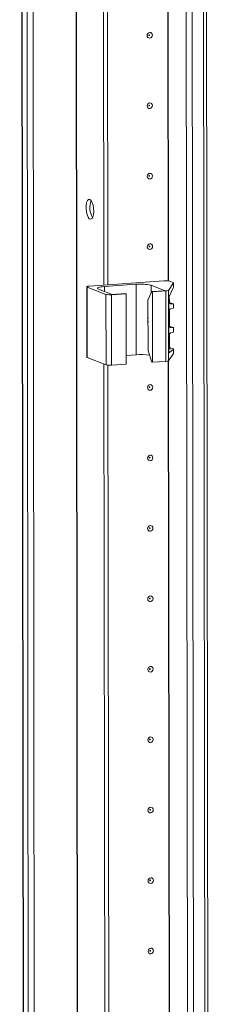
# Model space of a CAD drawing. Units: millimetres. Extents: x 9 to 11590, y 11 to 11638.
# Drawn here: x 6917 to 6984, y 2974 to 3318 of the extents above; entities that cross this region are included whole.
import ezdxf

# ---------------------------------------------------------------- set-up
doc = ezdxf.new("R2010")
doc.units = ezdxf.units.MM

msp = doc.modelspace()

# ---------------------------------------------------------------- linework, layer by layer
at = {"color": 7, "linetype": 'Continuous', "lineweight": 15}
for p, q in [((6916.702, 3980.965), (6919.164, 1909.776)), ((6919.289, 1909.674), (6916.828, 3980.916)), ((6918.496, 3980.264), (6920.958, 1909.022)), ((6974.157, 3976.588), (6976.619, 1905.346)), ((6983.656, 1905.732), (6981.195, 3976.74)), ((6946.107, 3225.422), (6945.348, 3863.544)), ((6947.489, 3225.519), (6946.731, 3863.141)), ((6946.741, 3863.14), (6947.498, 3225.52)), ((6967.12, 3226.905), (6941.038, 3225.064)), ((6968.708, 3223.576), (6970.402, 3226.181)), ((6970.293, 3226.303), (6969.085, 3226.775)), ((6970.402, 3226.181), (6970.403, 3224.676)), ((6970.412, 3224.712), (6970.41, 3226.208)), ((6940.12, 3224.835), (6940.149, 3200.177)), ((6940.237, 3224.739), (6946.833, 3222.162)), ((6940.266, 3200.081), (6940.237, 3224.739)), ((6949.065, 3222.141), (6944.215, 3224.035)), ((6946.349, 3224.902), (6957.409, 3225.682)), ((6957.438, 3201.025), (6957.409, 3225.682)), ((6961.536, 3220.195), (6962.889, 3223.117)), ((6962.648, 3225.337), (6967.498, 3223.442)), ((6967.498, 3223.442), (6962.889, 3223.117)), ((6962.889, 3223.117), (6963.083, 3223.041)), ((6963.083, 3223.041), (6967.798, 3223.374)), ((6963.113, 3198.383), (6963.083, 3223.041)), ((6967.798, 3223.374), (6967.828, 3198.716)), ((6968.737, 3198.919), (6968.708, 3223.576)), ((6970.403, 3224.676), (6969.026, 3221.69)), ((6946.833, 3222.162), (6946.863, 3197.505)), ((6948.798, 3222.033), (6953.867, 3222.39)), ((6948.827, 3197.375), (6948.798, 3222.033)), ((6953.673, 3222.466), (6949.065, 3222.141)), ((6953.867, 3222.39), (6953.673, 3222.466)), ((6953.867, 3222.39), (6953.896, 3197.733)), ((6961.557, 3202.442), (6961.536, 3220.195)), ((6968.838, 3220.422), (6968.859, 3202.461)), ((6968.998, 3219.357), (6968.995, 3221.611)), ((6969.094, 3219.378), (6970.301, 3218.906)), ((6969.008, 3210.973), (6969.001, 3216.549)), ((6970.415, 3218.815), (6969.395, 3218.896)), ((6969.397, 3217.065), (6970.417, 3217.29)), ((6970.417, 3217.29), (6970.415, 3218.815)), ((6970.421, 3217.315), (6970.419, 3218.827)), ((6969.104, 3210.994), (6970.311, 3210.522)), ((6970.425, 3210.431), (6969.405, 3210.513)), ((6969.407, 3208.681), (6970.427, 3208.907)), ((6970.427, 3208.907), (6970.425, 3210.431)), ((6970.431, 3208.931), (6970.429, 3210.443)), ((6969.016, 3203.576), (6969.011, 3208.165)), ((6961.557, 3202.442), (6962.919, 3198.459)), ((6968.858, 3203.16), (6969.414, 3203.116)), ((6970.429, 3203.029), (6969.05, 3201.776)), ((6969.112, 3203.597), (6970.32, 3203.125)), ((6970.429, 3203.029), (6970.431, 3201.523)), ((6970.44, 3201.55), (6970.438, 3203.046)), ((6940.266, 3200.081), (6946.863, 3197.505)), ((6953.893, 3200.775), (6957.438, 3201.025)), ((6963.113, 3198.383), (6967.828, 3198.716)), ((6968.737, 3198.919), (6970.431, 3201.523)), ((6946.751, 2682.953), (6946.14, 3197.787)), ((6948.134, 2683.051), (6947.523, 3197.385)), ((6947.532, 3197.384), (6948.143, 2683.052)), ((6948.827, 3197.375), (6953.896, 3197.733)), ((6963.113, 3198.383), (6962.919, 3198.459))]:
    msp.add_line(p, q, dxfattribs=at)
at = {"color": 8, "linetype": 'Continuous', "lineweight": 15}
for p, q in [((6935.615, 3981.128), (6938.076, 1909.944)), ((6935.745, 3981.137), (6938.207, 1909.936)), ((6923.053, 1908.884), (6920.592, 3980.079)), ((6978.714, 1905.208), (6976.252, 3976.403)), ((6980.215, 3976.671), (6982.677, 1905.487)), ((6968.595, 3226.877), (6967.837, 3864.606)), ((6968.726, 3226.859), (6967.968, 3864.709)), ((6946.351, 3223.201), (6946.349, 3224.902)), ((6962.651, 3222.602), (6962.648, 3225.337)), ((6969.171, 3218.984), (6969.395, 3218.896)), ((6969.181, 3210.6), (6969.405, 3210.513)), ((6969.19, 3203.203), (6969.414, 3203.116)), ((6969.24, 2684.409), (6968.629, 3198.849)), ((6969.371, 2684.391), (6968.759, 3198.953)), ((6969.05, 3201.776), (6968.943, 3201.818))]:
    msp.add_line(p, q, dxfattribs=at)
at = {"color": 7, "linetype": 'Continuous', "lineweight": 15, "flags": 128}
for points in [[(6963.055, 3312.927), (6962.985, 3312.544), (6962.786, 3312.21), (6962.487, 3311.975), (6962.134, 3311.875), (6961.781, 3311.926), (6961.482, 3312.118), (6961.282, 3312.424), (6961.211, 3312.797), (6961.281, 3313.179), (6961.481, 3313.513), (6961.779, 3313.748), (6962.132, 3313.848), (6962.485, 3313.798), (6962.784, 3313.605), (6962.984, 3313.299), (6963.055, 3312.927)], [(6962.063, 3312.946), (6962.053, 3312.996), (6962.026, 3313.037), (6961.986, 3313.063), (6961.939, 3313.07), (6961.892, 3313.056), (6961.852, 3313.025), (6961.825, 3312.98), (6961.816, 3312.929), (6961.825, 3312.879), (6961.852, 3312.838), (6961.892, 3312.812), (6961.939, 3312.805), (6961.987, 3312.819), (6962.027, 3312.85), (6962.053, 3312.895), (6962.063, 3312.946)], [(6963.084, 3288.269), (6963.014, 3287.887), (6962.815, 3287.553), (6962.516, 3287.318), (6962.164, 3287.218), (6961.811, 3287.268), (6961.512, 3287.461), (6961.311, 3287.767), (6961.241, 3288.139), (6961.31, 3288.521), (6961.51, 3288.856), (6961.809, 3289.09), (6962.161, 3289.19), (6962.514, 3289.14), (6962.813, 3288.948), (6963.013, 3288.642), (6963.084, 3288.269)], [(6962.092, 3288.289), (6962.082, 3288.339), (6962.056, 3288.38), (6962.016, 3288.405), (6961.968, 3288.412), (6961.921, 3288.399), (6961.881, 3288.367), (6961.854, 3288.322), (6961.845, 3288.271), (6961.854, 3288.221), (6961.881, 3288.18), (6961.921, 3288.154), (6961.969, 3288.148), (6962.016, 3288.161), (6962.056, 3288.193), (6962.083, 3288.237), (6962.092, 3288.289)], [(6963.113, 3263.612), (6963.044, 3263.229), (6962.844, 3262.895), (6962.546, 3262.66), (6962.193, 3262.56), (6961.84, 3262.61), (6961.541, 3262.803), (6961.341, 3263.109), (6961.27, 3263.481), (6961.34, 3263.864), (6961.539, 3264.198), (6961.838, 3264.433), (6962.191, 3264.533), (6962.543, 3264.483), (6962.843, 3264.29), (6963.043, 3263.984), (6963.113, 3263.612)], [(6962.121, 3263.631), (6962.112, 3263.681), (6962.085, 3263.722), (6962.045, 3263.748), (6961.998, 3263.754), (6961.95, 3263.741), (6961.91, 3263.71), (6961.884, 3263.665), (6961.874, 3263.614), (6961.884, 3263.564), (6961.911, 3263.523), (6961.951, 3263.497), (6961.998, 3263.49), (6962.045, 3263.504), (6962.085, 3263.535), (6962.112, 3263.58), (6962.121, 3263.631)], [(6941.223, 3255.426), (6941.664, 3255.066), (6942.058, 3254.372), (6942.362, 3253.418), (6942.543, 3252.307), (6942.581, 3251.16), (6942.473, 3250.101), (6942.229, 3249.245), (6941.877, 3248.685), (6941.455, 3248.481), (6941.008, 3248.656), (6940.585, 3249.19), (6940.231, 3250.026), (6939.985, 3251.073), (6939.874, 3252.217), (6939.91, 3253.335), (6940.088, 3254.306), (6940.39, 3255.024), (6940.782, 3255.411), (6941.223, 3255.426)], [(6963.143, 3238.954), (6963.073, 3238.572), (6962.874, 3238.237), (6962.575, 3238.003), (6962.222, 3237.903), (6961.869, 3237.953), (6961.57, 3238.145), (6961.37, 3238.451), (6961.299, 3238.824), (6961.369, 3239.206), (6961.568, 3239.54), (6961.867, 3239.775), (6962.22, 3239.875), (6962.573, 3239.825), (6962.872, 3239.632), (6963.072, 3239.326), (6963.143, 3238.954)], [(6962.151, 3238.973), (6962.141, 3239.023), (6962.114, 3239.064), (6962.074, 3239.09), (6962.027, 3239.097), (6961.98, 3239.083), (6961.94, 3239.052), (6961.913, 3239.007), (6961.904, 3238.956), (6961.913, 3238.906), (6961.94, 3238.865), (6961.98, 3238.839), (6962.027, 3238.832), (6962.074, 3238.846), (6962.114, 3238.877), (6962.141, 3238.922), (6962.151, 3238.973)], [(6970.293, 3226.303), (6970.327, 3226.289), (6970.355, 3226.274), (6970.378, 3226.259), (6970.394, 3226.243), (6970.405, 3226.228), (6970.41, 3226.212), (6970.409, 3226.197), (6970.402, 3226.181)], [(6940.237, 3224.739), (6940.15, 3224.785), (6940.12, 3224.833), (6940.147, 3224.882), (6940.231, 3224.928), (6940.368, 3224.971), (6940.553, 3225.009), (6940.779, 3225.04), (6941.038, 3225.064)], [(6944.215, 3224.035), (6943.983, 3224.159), (6943.901, 3224.287), (6943.974, 3224.416), (6944.197, 3224.54), (6944.563, 3224.655), (6945.056, 3224.756), (6945.66, 3224.839), (6946.349, 3224.902)], [(6961.545, 3212.31), (6961.425, 3212.784), (6961.399, 3212.973)], [(6961.545, 3212.582), (6961.469, 3213.261), (6961.543, 3213.951)], [(6940.149, 3200.177), (6940.149, 3200.176), (6940.179, 3200.127), (6940.266, 3200.081)], [(6970.431, 3201.523), (6970.438, 3201.539), (6970.44, 3201.55)], [(6963.201, 3189.639), (6963.132, 3189.256), (6962.932, 3188.922), (6962.633, 3188.687), (6962.281, 3188.587), (6961.928, 3188.637), (6961.629, 3188.83), (6961.429, 3189.136), (6961.358, 3189.508), (6961.428, 3189.891), (6961.627, 3190.225), (6961.926, 3190.46), (6962.278, 3190.56), (6962.631, 3190.51), (6962.931, 3190.317), (6963.131, 3190.011), (6963.201, 3189.639)], [(6962.209, 3189.658), (6962.2, 3189.708), (6962.173, 3189.749), (6962.133, 3189.775), (6962.085, 3189.781), (6962.038, 3189.768), (6961.998, 3189.737), (6961.971, 3189.692), (6961.962, 3189.641), (6961.972, 3189.591), (6961.998, 3189.55), (6962.039, 3189.524), (6962.086, 3189.517), (6962.133, 3189.531), (6962.173, 3189.562), (6962.2, 3189.607), (6962.209, 3189.658)], [(6963.231, 3164.981), (6963.161, 3164.599), (6962.961, 3164.264), (6962.663, 3164.03), (6962.31, 3163.93), (6961.957, 3163.98), (6961.658, 3164.172), (6961.458, 3164.478), (6961.387, 3164.851), (6961.457, 3165.233), (6961.656, 3165.567), (6961.955, 3165.802), (6962.308, 3165.902), (6962.661, 3165.852), (6962.96, 3165.659), (6963.16, 3165.353), (6963.231, 3164.981)], [(6962.238, 3165), (6962.229, 3165.05), (6962.202, 3165.091), (6962.162, 3165.117), (6962.115, 3165.124), (6962.068, 3165.11), (6962.028, 3165.079), (6962.001, 3165.034), (6961.991, 3164.983), (6962.001, 3164.933), (6962.028, 3164.892), (6962.068, 3164.866), (6962.115, 3164.86), (6962.162, 3164.873), (6962.202, 3164.904), (6962.229, 3164.949), (6962.238, 3165)], [(6963.26, 3140.323), (6963.19, 3139.941), (6962.991, 3139.607), (6962.692, 3139.372), (6962.339, 3139.272), (6961.987, 3139.322), (6961.687, 3139.515), (6961.487, 3139.821), (6961.417, 3140.193), (6961.486, 3140.576), (6961.686, 3140.91), (6961.984, 3141.145), (6962.337, 3141.245), (6962.69, 3141.194), (6962.989, 3141.002), (6963.189, 3140.696), (6963.26, 3140.323)], [(6962.268, 3140.343), (6962.258, 3140.393), (6962.231, 3140.434), (6962.191, 3140.459), (6962.144, 3140.466), (6962.097, 3140.453), (6962.057, 3140.421), (6962.03, 3140.377), (6962.021, 3140.325), (6962.03, 3140.275), (6962.057, 3140.234), (6962.097, 3140.209), (6962.144, 3140.202), (6962.192, 3140.215), (6962.232, 3140.247), (6962.258, 3140.292), (6962.268, 3140.343)], [(6963.289, 3115.666), (6963.22, 3115.283), (6963.02, 3114.949), (6962.721, 3114.714), (6962.369, 3114.614), (6962.016, 3114.665), (6961.717, 3114.857), (6961.517, 3115.163), (6961.446, 3115.536), (6961.516, 3115.918), (6961.715, 3116.252), (6962.014, 3116.487), (6962.366, 3116.587), (6962.719, 3116.537), (6963.018, 3116.344), (6963.219, 3116.038), (6963.289, 3115.666)], [(6962.297, 3115.685), (6962.288, 3115.735), (6962.261, 3115.776), (6962.221, 3115.802), (6962.173, 3115.809), (6962.126, 3115.795), (6962.086, 3115.764), (6962.059, 3115.719), (6962.05, 3115.668), (6962.06, 3115.618), (6962.086, 3115.577), (6962.126, 3115.551), (6962.174, 3115.544), (6962.221, 3115.558), (6962.261, 3115.589), (6962.288, 3115.634), (6962.297, 3115.685)], [(6963.319, 3091.008), (6963.249, 3090.626), (6963.049, 3090.292), (6962.751, 3090.057), (6962.398, 3089.957), (6962.045, 3090.007), (6961.746, 3090.2), (6961.546, 3090.505), (6961.475, 3090.878), (6961.545, 3091.26), (6961.744, 3091.594), (6962.043, 3091.829), (6962.396, 3091.929), (6962.748, 3091.879), (6963.048, 3091.686), (6963.248, 3091.381), (6963.319, 3091.008)], [(6962.326, 3091.027), (6962.317, 3091.077), (6962.29, 3091.118), (6962.25, 3091.144), (6962.203, 3091.151), (6962.155, 3091.138), (6962.115, 3091.106), (6962.089, 3091.061), (6962.079, 3091.01), (6962.089, 3090.96), (6962.116, 3090.919), (6962.156, 3090.893), (6962.203, 3090.887), (6962.25, 3090.9), (6962.29, 3090.931), (6962.317, 3090.976), (6962.326, 3091.027)], [(6963.348, 3066.35), (6963.278, 3065.968), (6963.079, 3065.634), (6962.78, 3065.399), (6962.427, 3065.299), (6962.075, 3065.349), (6961.775, 3065.542), (6961.575, 3065.848), (6961.505, 3066.22), (6961.574, 3066.603), (6961.774, 3066.937), (6962.072, 3067.172), (6962.425, 3067.272), (6962.778, 3067.221), (6963.077, 3067.029), (6963.277, 3066.723), (6963.348, 3066.35)], [(6962.356, 3066.37), (6962.346, 3066.42), (6962.319, 3066.461), (6962.279, 3066.487), (6962.232, 3066.493), (6962.185, 3066.48), (6962.145, 3066.448), (6962.118, 3066.404), (6962.109, 3066.352), (6962.118, 3066.302), (6962.145, 3066.262), (6962.185, 3066.236), (6962.232, 3066.229), (6962.28, 3066.242), (6962.32, 3066.274), (6962.346, 3066.319), (6962.356, 3066.37)], [(6963.377, 3041.693), (6963.307, 3041.31), (6963.108, 3040.976), (6962.809, 3040.741), (6962.457, 3040.641), (6962.104, 3040.692), (6961.805, 3040.884), (6961.604, 3041.19), (6961.534, 3041.563), (6961.604, 3041.945), (6961.803, 3042.279), (6962.102, 3042.514), (6962.454, 3042.614), (6962.807, 3042.564), (6963.106, 3042.371), (6963.307, 3042.065), (6963.377, 3041.693)], [(6962.385, 3041.712), (6962.375, 3041.762), (6962.349, 3041.803), (6962.309, 3041.829), (6962.261, 3041.836), (6962.214, 3041.822), (6962.174, 3041.791), (6962.147, 3041.746), (6962.138, 3041.695), (6962.147, 3041.645), (6962.174, 3041.604), (6962.214, 3041.578), (6962.262, 3041.571), (6962.309, 3041.585), (6962.349, 3041.616), (6962.376, 3041.661), (6962.385, 3041.712)], [(6963.406, 3017.035), (6963.337, 3016.653), (6963.137, 3016.319), (6962.839, 3016.084), (6962.486, 3015.984), (6962.133, 3016.034), (6961.834, 3016.227), (6961.634, 3016.533), (6961.563, 3016.905), (6961.633, 3017.287), (6961.832, 3017.621), (6962.131, 3017.856), (6962.484, 3017.956), (6962.836, 3017.906), (6963.136, 3017.713), (6963.336, 3017.408), (6963.406, 3017.035)], [(6962.414, 3017.055), (6962.405, 3017.104), (6962.378, 3017.145), (6962.338, 3017.171), (6962.291, 3017.178), (6962.243, 3017.165), (6962.203, 3017.133), (6962.177, 3017.088), (6962.167, 3017.037), (6962.177, 3016.987), (6962.204, 3016.946), (6962.244, 3016.92), (6962.291, 3016.914), (6962.338, 3016.927), (6962.378, 3016.959), (6962.405, 3017.003), (6962.414, 3017.055)], [(6963.436, 2992.377), (6963.366, 2991.995), (6963.167, 2991.661), (6962.868, 2991.426), (6962.515, 2991.326), (6962.162, 2991.376), (6961.863, 2991.569), (6961.663, 2991.875), (6961.592, 2992.247), (6961.662, 2992.63), (6961.862, 2992.964), (6962.16, 2993.199), (6962.513, 2993.299), (6962.866, 2993.249), (6963.165, 2993.056), (6963.365, 2992.75), (6963.436, 2992.377)], [(6962.444, 2992.397), (6962.434, 2992.447), (6962.407, 2992.488), (6962.367, 2992.514), (6962.32, 2992.52), (6962.273, 2992.507), (6962.233, 2992.475), (6962.206, 2992.431), (6962.197, 2992.379), (6962.206, 2992.33), (6962.233, 2992.289), (6962.273, 2992.263), (6962.32, 2992.256), (6962.367, 2992.269), (6962.408, 2992.301), (6962.434, 2992.346), (6962.444, 2992.397)]]:
    msp.add_lwpolyline(points, dxfattribs=at)
at = {"color": 7, "linetype": 'Continuous', "lineweight": 15}
for centre, radius, start, end in [((6947.959, 3252.449), 6.755, 157.72231, 210.35309), ((6967.717, 3221.001), 5.934, 76.67289, 95.76997), ((6959, 3209.938), 15.825, 76.67289, 95.76997), ((6967.883, 3225.137), 1.765, 267.25891, 297.86605), ((6948.201, 3227.937), 5.934, 256.67289, 275.76997), ((6969.442, 3219.339), 0.445, 177.69238, 263.89445), ((6969.527, 3216.555), 0.526, 104.27321, 180.74096), ((6969.452, 3210.955), 0.445, 177.69238, 263.89445), ((6969.537, 3208.172), 0.526, 104.27321, 180.74096), ((6969.461, 3203.558), 0.445, 177.69238, 263.89445), ((6959.028, 3182.539), 18.554, 80.45071, 94.91485), ((6967.912, 3200.479), 1.765, 267.25891, 297.86605), ((6948.231, 3203.279), 5.934, 256.67289, 275.76997)]:
    msp.add_arc(centre, radius, start, end, dxfattribs=at)
for centre, major_axis, ratio, start_param, end_param in [((6969.058, 3220.761), (0.073, 1.043), 0.1992996, 0.4846759, 1.9158459), ((6967.711, 3219.488), (1.5, -0.192), 0.1093563, 0.4124199, 0.5542964), ((6968.919, 3219.016), (1.5, -0.192), 0.1093563, 6.2253407, 6.6956052), ((6967.721, 3211.105), (1.5, -0.192), 0.1093563, 0.4124199, 0.5542964), ((6968.929, 3210.633), (1.5, -0.192), 0.1093563, 6.2253407, 6.6956052), ((6969.08, 3202.8), (0.073, 1.043), 0.1992996, 1.9158459, 3.3470159), ((6967.73, 3203.707), (1.5, -0.192), 0.1093563, 0.4124199, 0.5542964), ((6968.938, 3203.235), (1.5, -0.192), 0.1093563, 6.1902064, 6.6956052)]:
    msp.add_ellipse(centre, major_axis=major_axis, ratio=ratio, start_param=start_param, end_param=end_param, dxfattribs=at)

doc.saveas('drawing.dxf')
